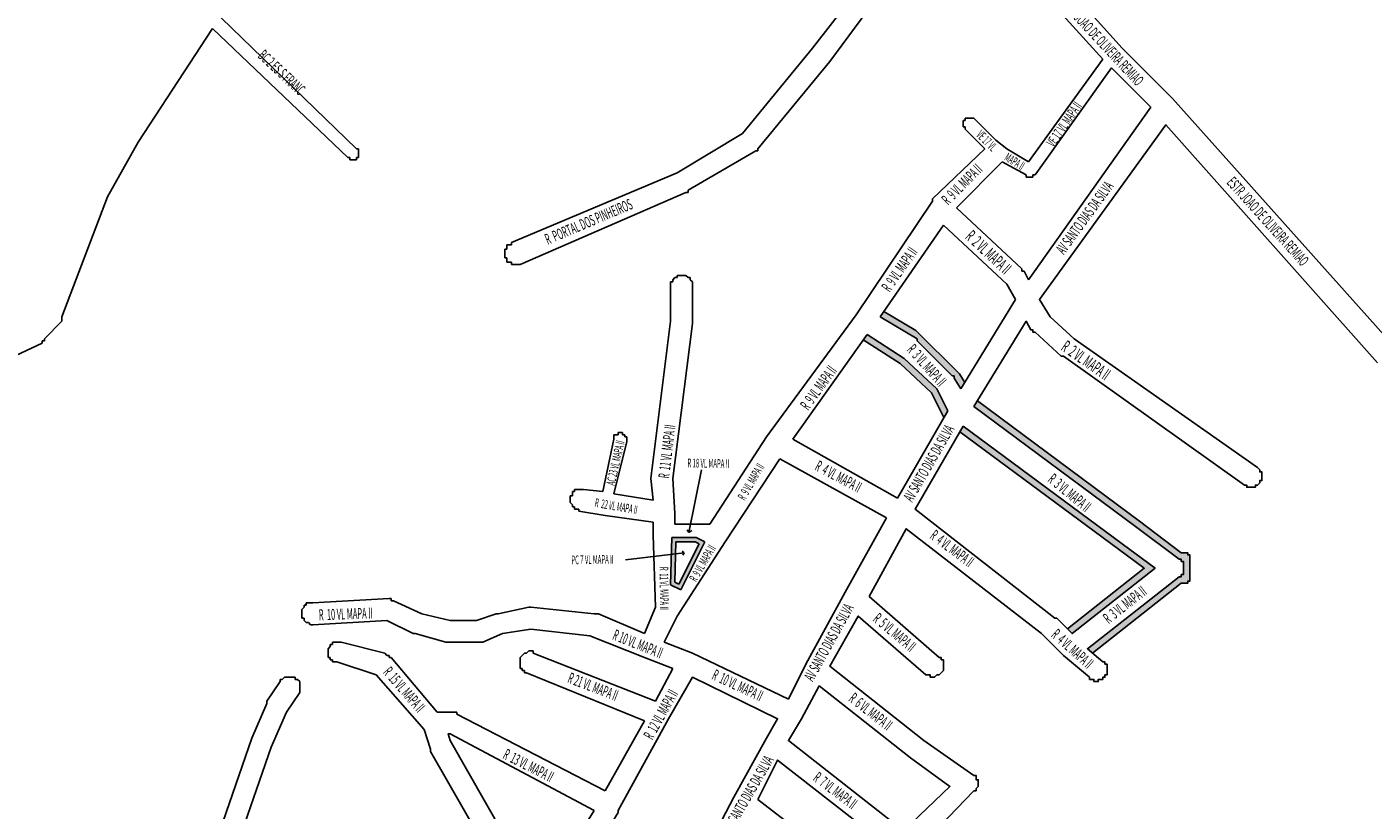
# Model space of a CAD drawing. Extents: x 15421 to 17296, y 10350 to 12182.
# Drawn here: x 16051 to 16668, y 11410 to 11769 of the extents above; entities that cross this region are included whole.
import ezdxf
from ezdxf.enums import TextEntityAlignment as Align

# ---------------------------------------------------------------- set-up
doc = ezdxf.new("R2010")
doc.units = 0
doc.header["$MEASUREMENT"] = 0
doc.layers.get('0').update_dxf_attribs({"linetype": 'CONTINUOUS'})
doc.layers.add('1_QUADRAS07_2007', color=7, linetype='CONTINUOUS')
doc.layers.add('WEB', color=255, linetype='CONTINUOUS', lineweight=15)
doc.styles.add('NOVO', font='romans.shx', dxfattribs={"width": 0.4})

msp = doc.modelspace()

# ---------------------------------------------------------------- hatches: boundary and pattern name
h = msp.add_hatch(color=256)
h.paths.add_polyline_path([(16486.95, 11597.29), (16485.37, 11594.72), (16559.37, 11539.72), (16579.37, 11524.72), (16580.37, 11524.72), (16580.37, 11523.72), (16581.37, 11523.72), (16581.37, 11522.72), (16581.37, 11521.72), (16581.37, 11520.72), (16581.37, 11519.72), (16581.37, 11518.72), (16581.37, 11517.72), (16580.37, 11517.72), (16580.37, 11516.72), (16579.37, 11516.72), (16537.37, 11483.72), (16539.69, 11481.73), (16580.41, 11513.72), (16583.37, 11513.72), (16583.37, 11514.72), (16584.37, 11514.72), (16584.37, 11518.72), (16584.37, 11519.72), (16584.37, 11520.72), (16584.37, 11521.72), (16584.37, 11522.72), (16584.37, 11526.72), (16583.37, 11526.72), (16583.37, 11527.72), (16580.37, 11527.72), (16561.17, 11542.13)])
h.paths.add_polyline_path([(16480.37, 11585.72), (16478.86, 11583.11), (16551.59, 11529.31), (16563.42, 11520.64), (16528.23, 11492.86), (16530.37, 11490.72), (16568.37, 11520.72), (16553.37, 11531.72)])
h.paths.add_polyline_path([(16468.37, 11602.72), (16453.37, 11616.72), (16436.37, 11627.72), (16434.63, 11625.27), (16451.52, 11614.35), (16465.93, 11600.9), (16471.58, 11589.6), (16473.37, 11592.72)])
h.paths.add_polyline_path([(16458.79, 11629.54), (16444.08, 11638.2), (16442.37, 11635.72), (16459.37, 11625.72), (16459.37, 11624.72), (16475.37, 11608.72), (16476.37, 11608.72), (16476.37, 11607.72), (16479.37, 11602.72), (16481.13, 11605.62), (16478.75, 11609.58)])
msp.add_hatch(color=256).paths.add_polyline_path([(16358.08, 11534.72), (16346.86, 11534.72), (16346.67, 11526.97), (16348.68, 11527.22), (16348.81, 11532.72), (16357.61, 11532.72), (16359.4, 11531.83), (16350.16, 11513.36), (16348.37, 11514.25), (16348.68, 11527.22), (16346.67, 11526.97), (16346.34, 11513.03), (16351.05, 11510.67), (16362.08, 11532.72)])

# ---------------------------------------------------------------- linework, layer by layer
for p, q in [((16495.37, 11716.72), (16500.37, 11712.72)), ((16360.44, 11565.69), (16354.76, 11537.01)), ((16354.76, 11537.01), (16353.89, 11538.27)), ((16354.76, 11537.01), (16356.03, 11537.85)), ((16357.61, 11532.72), (16359.4, 11531.83)), ((16358.08, 11534.72), (16362.08, 11532.72)), ((16325.76, 11524.39), (16352.61, 11527.71)), ((16352.61, 11527.71), (16351.62, 11528.47)), ((16352.61, 11527.71), (16351.92, 11526.67)), ((16346.34, 11513.03), (16351.05, 11510.67)), ((16348.37, 11514.25), (16350.16, 11513.36))]:
    msp.add_line(p, q)
at = {"layer": '1_QUADRAS07_2007', "color": 7, "linetype": 'Continuous'}
for p, q in [((16411.37, 11758.72), (16432.37, 11785.72)), ((16544.37, 11753.72), (16516.37, 11784.72)), ((16439.37, 11779.72), (16419.37, 11752.72)), ((16140.37, 11772.72), (16202.37, 11712.72)), ((16136.37, 11767.72), (16102.37, 11715.72)), ((16198.37, 11708.72), (16136.37, 11767.72)), ((16379.37, 11719.72), (16411.37, 11758.72)), ((16419.37, 11752.72), (16386.37, 11712.72)), ((16419.37, 11752.72), (16419.37, 11752.72)), ((16419.37, 11752.72), (16419.37, 11752.72)), ((16510.37, 11706.72), (16544.37, 11753.72)), ((16548.37, 11749.72), (16513.37, 11700.72)), ((16566.37, 11731.72), (16548.37, 11749.72)), ((16510.37, 11652.72), (16566.37, 11731.72)), ((16480.37, 11724.72), (16480.37, 11725.72)), ((16480.37, 11725.72), (16480.37, 11725.72)), ((16480.37, 11725.72), (16480.37, 11725.72)), ((16480.37, 11725.72), (16480.37, 11725.72)), ((16480.37, 11725.72), (16481.37, 11725.72)), ((16480.37, 11723.72), (16480.37, 11724.72)), ((16480.37, 11724.72), (16480.37, 11724.72)), ((16480.37, 11724.72), (16480.37, 11724.72)), ((16480.37, 11724.72), (16480.37, 11724.72)), ((16480.37, 11724.72), (16480.37, 11724.72)), ((16480.37, 11722.72), (16480.37, 11723.72)), ((16480.37, 11723.72), (16480.37, 11723.72)), ((16480.37, 11723.72), (16480.37, 11723.72)), ((16480.37, 11723.72), (16480.37, 11723.72)), ((16480.37, 11723.72), (16480.37, 11723.72)), ((16480.37, 11723.72), (16480.37, 11723.72)), ((16481.37, 11722.72), (16480.37, 11722.72)), ((16480.37, 11722.72), (16480.37, 11722.72)), ((16480.37, 11722.72), (16480.37, 11722.72)), ((16480.37, 11722.72), (16480.37, 11722.72)), ((16481.37, 11725.72), (16481.37, 11726.72)), ((16481.37, 11726.72), (16481.37, 11726.72)), ((16481.37, 11726.72), (16481.37, 11726.72)), ((16481.37, 11726.72), (16481.37, 11726.72)), ((16481.37, 11726.72), (16481.37, 11726.72)), ((16481.37, 11726.72), (16482.37, 11726.72)), ((16481.37, 11725.72), (16481.37, 11725.72)), ((16481.37, 11721.72), (16481.37, 11722.72)), ((16481.37, 11722.72), (16481.37, 11722.72)), ((16490.37, 11712.72), (16481.37, 11721.72)), ((16482.37, 11726.72), (16482.37, 11726.72)), ((16482.37, 11726.72), (16482.37, 11726.72)), ((16482.37, 11726.72), (16482.37, 11726.72)), ((16482.37, 11726.72), (16482.37, 11726.72)), ((16482.37, 11726.72), (16483.37, 11726.72)), ((16483.37, 11726.72), (16483.37, 11726.72)), ((16483.37, 11726.72), (16483.37, 11726.72)), ((16483.37, 11726.72), (16483.37, 11726.72)), ((16483.37, 11726.72), (16483.37, 11726.72)), ((16483.37, 11726.72), (16484.37, 11726.72)), ((16484.37, 11726.72), (16484.37, 11726.72)), ((16484.37, 11726.72), (16484.37, 11726.72)), ((16484.37, 11726.72), (16484.37, 11726.72)), ((16484.37, 11726.72), (16484.37, 11726.72)), ((16484.37, 11726.72), (16484.37, 11726.72)), ((16484.37, 11726.72), (16485.37, 11726.72)), ((16485.37, 11726.72), (16485.37, 11726.72)), ((16485.37, 11726.72), (16485.37, 11726.72)), ((16485.37, 11726.72), (16485.37, 11726.72)), ((16485.37, 11726.72), (16485.37, 11726.72)), ((16485.37, 11726.72), (16495.37, 11716.72)), ((16102.37, 11715.72), (16088.37, 11690.72)), ((16349.37, 11701.72), (16379.37, 11719.72)), ((16202.37, 11712.72), (16202.37, 11712.72)), ((16202.37, 11712.72), (16203.37, 11712.72)), ((16203.37, 11712.72), (16203.37, 11712.72)), ((16203.37, 11712.72), (16203.37, 11712.72)), ((16203.37, 11712.72), (16203.37, 11712.72)), ((16203.37, 11712.72), (16203.37, 11711.72)), ((16203.37, 11711.72), (16203.37, 11711.72)), ((16203.37, 11711.72), (16203.37, 11711.72)), ((16203.37, 11711.72), (16203.37, 11711.72)), ((16203.37, 11711.72), (16203.37, 11711.72)), ((16203.37, 11711.72), (16203.37, 11711.72)), ((16203.37, 11711.72), (16203.37, 11710.72)), ((16203.37, 11710.72), (16203.37, 11710.72)), ((16203.37, 11710.72), (16203.37, 11710.72)), ((16203.37, 11710.72), (16203.37, 11710.72)), ((16203.37, 11710.72), (16203.37, 11710.72)), ((16203.37, 11710.72), (16203.37, 11709.72)), ((16203.37, 11709.72), (16203.37, 11709.72)), ((16203.37, 11709.72), (16203.37, 11709.72)), ((16203.37, 11709.72), (16203.37, 11709.72)), ((16203.37, 11709.72), (16203.37, 11709.72)), ((16203.37, 11709.72), (16203.37, 11708.72)), ((16385.37, 11711.72), (16354.37, 11693.72)), ((16386.37, 11711.72), (16385.37, 11711.72)), ((16385.37, 11711.72), (16385.37, 11711.72)), ((16385.37, 11711.72), (16385.37, 11711.72)), ((16386.37, 11712.72), (16386.37, 11712.72)), ((16386.37, 11712.72), (16386.37, 11712.72)), ((16386.37, 11712.72), (16386.37, 11711.72)), ((16466.37, 11689.72), (16490.37, 11712.72)), ((16500.37, 11712.72), (16510.37, 11706.72)), ((16199.37, 11708.72), (16198.37, 11708.72)), ((16198.37, 11708.72), (16198.37, 11708.72)), ((16199.37, 11707.72), (16199.37, 11708.72)), ((16199.37, 11708.72), (16199.37, 11708.72)), ((16199.37, 11708.72), (16199.37, 11708.72)), ((16200.37, 11707.72), (16199.37, 11707.72)), ((16199.37, 11707.72), (16199.37, 11707.72)), ((16199.37, 11707.72), (16199.37, 11707.72)), ((16201.37, 11707.72), (16200.37, 11707.72)), ((16200.37, 11707.72), (16200.37, 11707.72)), ((16200.37, 11707.72), (16200.37, 11707.72)), ((16200.37, 11707.72), (16200.37, 11707.72)), ((16200.37, 11707.72), (16200.37, 11707.72)), ((16202.37, 11707.72), (16201.37, 11707.72)), ((16201.37, 11707.72), (16201.37, 11707.72)), ((16201.37, 11707.72), (16201.37, 11707.72)), ((16201.37, 11707.72), (16201.37, 11707.72)), ((16201.37, 11707.72), (16201.37, 11707.72)), ((16203.37, 11708.72), (16202.37, 11708.72)), ((16202.37, 11708.72), (16202.37, 11708.72)), ((16202.37, 11708.72), (16202.37, 11708.72)), ((16202.37, 11708.72), (16202.37, 11708.72)), ((16202.37, 11708.72), (16202.37, 11708.72)), ((16202.37, 11708.72), (16202.37, 11707.72)), ((16202.37, 11707.72), (16202.37, 11707.72)), ((16203.37, 11708.72), (16203.37, 11708.72)), ((16203.37, 11708.72), (16203.37, 11708.72)), ((16498.37, 11706.72), (16477.37, 11685.72)), ((16509.37, 11700.72), (16498.37, 11706.72)), ((16273.37, 11669.72), (16349.37, 11701.72)), ((16509.37, 11699.72), (16509.37, 11700.72)), ((16509.37, 11700.72), (16509.37, 11700.72)), ((16510.37, 11699.72), (16509.37, 11699.72)), ((16511.37, 11699.72), (16510.37, 11699.72)), ((16510.37, 11699.72), (16510.37, 11699.72)), ((16510.37, 11699.72), (16510.37, 11699.72)), ((16510.37, 11699.72), (16510.37, 11699.72)), ((16510.37, 11699.72), (16510.37, 11699.72)), ((16510.37, 11699.72), (16510.37, 11699.72)), ((16512.37, 11699.72), (16511.37, 11699.72)), ((16511.37, 11699.72), (16511.37, 11699.72)), ((16511.37, 11699.72), (16511.37, 11699.72)), ((16511.37, 11699.72), (16511.37, 11699.72)), ((16511.37, 11699.72), (16511.37, 11699.72)), ((16513.37, 11700.72), (16512.37, 11700.72)), ((16512.37, 11700.72), (16512.37, 11700.72)), ((16512.37, 11700.72), (16512.37, 11700.72)), ((16512.37, 11700.72), (16512.37, 11700.72)), ((16512.37, 11700.72), (16512.37, 11700.72)), ((16512.37, 11700.72), (16512.37, 11699.72)), ((16513.37, 11700.72), (16513.37, 11700.72)), ((16513.37, 11700.72), (16513.37, 11700.72)), ((16513.37, 11700.72), (16513.37, 11700.72)), ((16088.37, 11690.72), (16067.37, 11635.72)), ((16353.37, 11692.72), (16277.37, 11659.72)), ((16354.37, 11692.72), (16353.37, 11692.72)), ((16354.37, 11693.72), (16354.37, 11693.72)), ((16354.37, 11693.72), (16354.37, 11692.72)), ((16431.37, 11636.72), (16466.37, 11688.72)), ((16466.37, 11688.72), (16466.37, 11689.72)), ((16466.37, 11688.72), (16466.37, 11688.72)), ((16466.37, 11688.72), (16466.37, 11688.72)), ((16466.37, 11688.72), (16466.37, 11688.72)), ((16477.37, 11685.72), (16507.37, 11657.72)), ((16471.37, 11677.72), (16442.37, 11635.72)), ((16500.37, 11650.72), (16471.37, 11677.72)), ((16270.37, 11665.72), (16270.37, 11666.72)), ((16270.37, 11666.72), (16270.37, 11666.72)), ((16270.37, 11666.72), (16271.37, 11666.72)), ((16271.37, 11667.72), (16271.37, 11668.72)), ((16271.37, 11668.72), (16272.37, 11668.72)), ((16271.37, 11666.72), (16271.37, 11667.72)), ((16271.37, 11667.72), (16271.37, 11667.72)), ((16271.37, 11667.72), (16271.37, 11667.72)), ((16271.37, 11667.72), (16271.37, 11667.72)), ((16272.37, 11668.72), (16272.37, 11668.72)), ((16272.37, 11668.72), (16272.37, 11668.72)), ((16272.37, 11668.72), (16273.37, 11668.72)), ((16273.37, 11668.72), (16273.37, 11669.72)), ((16273.37, 11668.72), (16273.37, 11668.72)), ((16270.37, 11664.72), (16270.37, 11665.72)), ((16270.37, 11665.72), (16270.37, 11665.72)), ((16270.37, 11665.72), (16270.37, 11665.72)), ((16270.37, 11663.72), (16270.37, 11664.72)), ((16270.37, 11664.72), (16270.37, 11664.72)), ((16270.37, 11664.72), (16270.37, 11664.72)), ((16270.37, 11662.72), (16270.37, 11663.72)), ((16270.37, 11663.72), (16270.37, 11663.72)), ((16270.37, 11663.72), (16270.37, 11663.72)), ((16271.37, 11662.72), (16270.37, 11662.72)), ((16270.37, 11662.72), (16270.37, 11662.72)), ((16271.37, 11661.72), (16271.37, 11662.72)), ((16271.37, 11662.72), (16271.37, 11662.72)), ((16271.37, 11660.72), (16271.37, 11661.72)), ((16271.37, 11661.72), (16271.37, 11661.72)), ((16271.37, 11661.72), (16271.37, 11661.72)), ((16272.37, 11660.72), (16271.37, 11660.72)), ((16273.37, 11660.72), (16272.37, 11660.72)), ((16272.37, 11660.72), (16272.37, 11660.72)), ((16272.37, 11660.72), (16272.37, 11660.72)), ((16273.37, 11659.72), (16273.37, 11660.72)), ((16273.37, 11660.72), (16273.37, 11660.72)), ((16274.37, 11659.72), (16273.37, 11659.72)), ((16273.37, 11659.72), (16273.37, 11659.72)), ((16275.37, 11659.72), (16274.37, 11659.72)), ((16274.37, 11659.72), (16274.37, 11659.72)), ((16274.37, 11659.72), (16274.37, 11659.72)), ((16276.37, 11659.72), (16275.37, 11659.72)), ((16275.37, 11659.72), (16275.37, 11659.72)), ((16275.37, 11659.72), (16275.37, 11659.72)), ((16277.37, 11659.72), (16276.37, 11659.72)), ((16276.37, 11659.72), (16276.37, 11659.72)), ((16276.37, 11659.72), (16276.37, 11659.72)), ((16277.37, 11659.72), (16277.37, 11659.72)), ((16277.37, 11659.72), (16277.37, 11659.72)), ((16347.37, 11652.72), (16348.37, 11653.72)), ((16348.37, 11653.72), (16348.37, 11653.72)), ((16348.37, 11653.72), (16348.37, 11653.72)), ((16348.37, 11653.72), (16348.37, 11653.72)), ((16348.37, 11653.72), (16349.37, 11653.72)), ((16349.37, 11653.72), (16349.37, 11654.72)), ((16349.37, 11654.72), (16349.37, 11654.72)), ((16349.37, 11654.72), (16349.37, 11654.72)), ((16349.37, 11654.72), (16350.37, 11654.72)), ((16350.37, 11654.72), (16350.37, 11654.72)), ((16350.37, 11654.72), (16350.37, 11654.72)), ((16350.37, 11654.72), (16351.37, 11654.72)), ((16351.37, 11654.72), (16351.37, 11654.72)), ((16351.37, 11654.72), (16351.37, 11654.72)), ((16351.37, 11654.72), (16352.37, 11654.72)), ((16352.37, 11654.72), (16352.37, 11654.72)), ((16352.37, 11654.72), (16352.37, 11654.72)), ((16352.37, 11654.72), (16353.37, 11654.72)), ((16353.37, 11654.72), (16353.37, 11654.72)), ((16353.37, 11654.72), (16353.37, 11654.72)), ((16353.37, 11654.72), (16354.37, 11653.72)), ((16354.37, 11653.72), (16354.37, 11653.72)), ((16354.37, 11653.72), (16354.37, 11653.72)), ((16354.37, 11653.72), (16354.37, 11653.72)), ((16354.37, 11653.72), (16355.37, 11653.72)), ((16355.37, 11653.72), (16355.37, 11652.72)), ((16507.37, 11657.72), (16507.37, 11657.72)), ((16507.37, 11657.72), (16507.37, 11657.72)), ((16507.37, 11657.72), (16507.37, 11656.72)), ((16507.37, 11656.72), (16508.37, 11656.72)), ((16508.37, 11656.72), (16508.37, 11656.72)), ((16508.37, 11656.72), (16510.37, 11652.72)), ((16346.37, 11650.72), (16346.37, 11651.72)), ((16346.37, 11651.72), (16346.37, 11651.72)), ((16346.37, 11651.72), (16347.37, 11651.72)), ((16346.37, 11649.72), (16346.37, 11650.72)), ((16346.37, 11650.72), (16346.37, 11650.72)), ((16346.37, 11650.72), (16346.37, 11650.72)), ((16346.37, 11633.72), (16346.37, 11649.72)), ((16346.37, 11649.72), (16346.37, 11649.72)), ((16347.37, 11651.72), (16347.37, 11652.72)), ((16347.37, 11652.72), (16347.37, 11652.72)), ((16347.37, 11652.72), (16347.37, 11652.72)), ((16347.37, 11652.72), (16347.37, 11652.72)), ((16355.37, 11652.72), (16355.37, 11652.72)), ((16355.37, 11652.72), (16355.37, 11652.72)), ((16355.37, 11652.72), (16355.37, 11652.72)), ((16355.37, 11652.72), (16356.37, 11651.72)), ((16356.37, 11651.72), (16356.37, 11651.72)), ((16356.37, 11651.72), (16356.37, 11651.72)), ((16356.37, 11651.72), (16356.37, 11650.72)), ((16356.37, 11650.72), (16356.37, 11650.72)), ((16356.37, 11650.72), (16356.37, 11650.72)), ((16356.37, 11650.72), (16356.37, 11649.72)), ((16356.37, 11649.72), (16356.37, 11649.72)), ((16356.37, 11649.72), (16356.37, 11649.72)), ((16356.37, 11649.72), (16356.37, 11632.72)), ((16504.37, 11643.72), (16500.37, 11650.72)), ((16479.37, 11602.72), (16504.37, 11643.72)), ((16067.37, 11635.72), (16067.37, 11635.72)), ((16067.37, 11635.72), (16067.37, 11634.72)), ((16390.37, 11580.72), (16431.37, 11636.72)), ((16442.37, 11635.72), (16459.37, 11625.72)), ((16444.08, 11638.2), (16458.79, 11629.54)), ((16067.37, 11633.72), (16059.37, 11625.72)), ((16067.37, 11634.72), (16067.37, 11634.72)), ((16067.37, 11634.72), (16067.37, 11634.72)), ((16067.37, 11634.72), (16067.37, 11634.72)), ((16067.37, 11634.72), (16067.37, 11633.72)), ((16337.37, 11561.72), (16346.37, 11633.72)), ((16356.37, 11632.72), (16347.37, 11561.72)), ((16356.37, 11632.72), (16356.37, 11632.72)), ((16356.37, 11632.72), (16356.37, 11632.72)), ((16458.79, 11629.54), (16478.75, 11609.58)), ((16058.37, 11623.72), (16041.37, 11615.72)), ((16059.37, 11624.72), (16058.37, 11624.72)), ((16058.37, 11624.72), (16058.37, 11624.72)), ((16058.37, 11624.72), (16058.37, 11623.72)), ((16058.37, 11623.72), (16058.37, 11623.72)), ((16058.37, 11623.72), (16058.37, 11623.72)), ((16059.37, 11625.72), (16059.37, 11624.72)), ((16059.37, 11624.72), (16059.37, 11624.72)), ((16059.37, 11624.72), (16059.37, 11624.72)), ((16436.37, 11627.72), (16402.37, 11579.72)), ((16451.52, 11614.35), (16434.63, 11625.27)), ((16453.37, 11616.72), (16436.37, 11627.72)), ((16459.37, 11625.72), (16459.37, 11625.72)), ((16459.37, 11625.72), (16459.37, 11624.72)), ((16459.37, 11624.72), (16459.37, 11624.72)), ((16459.37, 11624.72), (16459.37, 11624.72)), ((16459.37, 11624.72), (16459.37, 11624.72)), ((16459.37, 11624.72), (16475.37, 11608.72)), ((16468.37, 11602.72), (16453.37, 11616.72)), ((16465.93, 11600.9), (16451.52, 11614.35)), ((16475.37, 11608.72), (16475.37, 11608.72)), ((16475.37, 11608.72), (16476.37, 11608.72)), ((16476.37, 11608.72), (16476.37, 11607.72)), ((16476.37, 11607.72), (16476.37, 11607.72)), ((16476.37, 11607.72), (16476.37, 11607.72)), ((16476.37, 11607.72), (16479.37, 11602.72)), ((16478.75, 11609.58), (16481.13, 11605.62)), ((16471.58, 11589.6), (16465.93, 11600.9)), ((16473.37, 11592.72), (16468.37, 11602.72)), ((16450.37, 11552.72), (16473.37, 11592.72)), ((16315.37, 11555.72), (16320.37, 11579.72)), ((16320.37, 11580.72), (16320.37, 11581.72)), ((16320.37, 11581.72), (16321.37, 11581.72)), ((16320.37, 11579.72), (16320.37, 11580.72)), ((16320.37, 11580.72), (16320.37, 11580.72)), ((16320.37, 11580.72), (16320.37, 11580.72)), ((16320.37, 11580.72), (16320.37, 11580.72)), ((16320.37, 11580.72), (16320.37, 11580.72)), ((16320.37, 11580.72), (16320.37, 11580.72)), ((16321.37, 11581.72), (16321.37, 11581.72)), ((16321.37, 11581.72), (16321.37, 11581.72)), ((16321.37, 11581.72), (16321.37, 11581.72)), ((16321.37, 11581.72), (16321.37, 11581.72)), ((16321.37, 11581.72), (16321.37, 11581.72)), ((16321.37, 11581.72), (16322.37, 11581.72)), ((16322.37, 11581.72), (16322.37, 11582.72)), ((16322.37, 11582.72), (16322.37, 11582.72)), ((16322.37, 11582.72), (16322.37, 11582.72)), ((16322.37, 11582.72), (16322.37, 11582.72)), ((16322.37, 11582.72), (16322.37, 11582.72)), ((16322.37, 11582.72), (16323.37, 11582.72)), ((16323.37, 11582.72), (16323.37, 11582.72)), ((16323.37, 11582.72), (16323.37, 11582.72)), ((16323.37, 11582.72), (16323.37, 11582.72)), ((16323.37, 11582.72), (16323.37, 11582.72)), ((16323.37, 11582.72), (16324.37, 11582.72)), ((16324.37, 11582.72), (16324.37, 11582.72)), ((16324.37, 11582.72), (16324.37, 11582.72)), ((16324.37, 11582.72), (16324.37, 11581.72)), ((16324.37, 11581.72), (16324.37, 11581.72)), ((16324.37, 11581.72), (16325.37, 11581.72)), ((16325.37, 11581.72), (16325.37, 11581.72)), ((16325.37, 11581.72), (16325.37, 11581.72)), ((16325.37, 11581.72), (16325.37, 11581.72)), ((16325.37, 11581.72), (16325.37, 11581.72)), ((16325.37, 11581.72), (16325.37, 11581.72)), ((16325.37, 11581.72), (16325.37, 11580.72)), ((16325.37, 11580.72), (16325.37, 11580.72)), ((16325.37, 11580.72), (16326.37, 11580.72)), ((16326.37, 11580.72), (16326.37, 11580.72)), ((16326.37, 11580.72), (16326.37, 11580.72)), ((16326.37, 11580.72), (16326.37, 11580.72)), ((16326.37, 11580.72), (16326.37, 11579.72)), ((16326.37, 11579.72), (16326.37, 11579.72)), ((16326.37, 11579.72), (16326.37, 11579.72)), ((16326.37, 11579.72), (16326.37, 11579.72)), ((16326.37, 11579.72), (16326.37, 11579.72)), ((16326.37, 11579.72), (16326.37, 11578.72)), ((16364.37, 11540.72), (16390.37, 11580.72)), ((16390.37, 11580.72), (16390.37, 11580.72)), ((16390.37, 11580.72), (16390.37, 11580.72)), ((16402.37, 11579.72), (16450.37, 11552.72)), ((16326.37, 11578.72), (16320.37, 11554.72)), ((16326.37, 11578.72), (16326.37, 11578.72)), ((16326.37, 11578.72), (16326.37, 11578.72)), ((16396.37, 11570.72), (16371.37, 11532.72)), ((16445.37, 11543.72), (16396.37, 11570.72)), ((16338.37, 11551.72), (16337.37, 11561.72)), ((16337.37, 11561.72), (16337.37, 11561.72)), ((16337.37, 11561.72), (16337.37, 11561.72)), ((16337.37, 11561.72), (16337.37, 11561.72)), ((16347.37, 11561.72), (16348.37, 11545.72)), ((16301.37, 11554.72), (16301.37, 11555.72)), ((16301.37, 11555.72), (16302.37, 11555.72)), ((16302.37, 11555.72), (16302.37, 11556.72)), ((16302.37, 11556.72), (16303.37, 11556.72)), ((16302.37, 11555.72), (16302.37, 11555.72)), ((16302.37, 11555.72), (16302.37, 11555.72)), ((16303.37, 11556.72), (16303.37, 11556.72)), ((16303.37, 11556.72), (16303.37, 11556.72)), ((16303.37, 11556.72), (16304.37, 11556.72)), ((16304.37, 11556.72), (16304.37, 11556.72)), ((16304.37, 11556.72), (16304.37, 11556.72)), ((16304.37, 11556.72), (16304.37, 11556.72)), ((16304.37, 11556.72), (16305.37, 11556.72)), ((16305.37, 11556.72), (16305.37, 11556.72)), ((16305.37, 11556.72), (16305.37, 11556.72)), ((16305.37, 11556.72), (16306.37, 11556.72)), ((16306.37, 11556.72), (16306.37, 11556.72)), ((16306.37, 11556.72), (16315.37, 11555.72)), ((16300.37, 11552.72), (16300.37, 11553.72)), ((16300.37, 11553.72), (16300.37, 11553.72)), ((16300.37, 11553.72), (16301.37, 11553.72)), ((16300.37, 11551.72), (16300.37, 11552.72)), ((16300.37, 11552.72), (16300.37, 11552.72)), ((16300.37, 11552.72), (16300.37, 11552.72)), ((16300.37, 11550.72), (16300.37, 11551.72)), ((16300.37, 11551.72), (16300.37, 11551.72)), ((16300.37, 11551.72), (16300.37, 11551.72)), ((16301.37, 11549.72), (16300.37, 11550.72)), ((16300.37, 11550.72), (16300.37, 11550.72)), ((16300.37, 11550.72), (16300.37, 11550.72)), ((16301.37, 11553.72), (16301.37, 11554.72)), ((16301.37, 11554.72), (16301.37, 11554.72)), ((16301.37, 11554.72), (16301.37, 11554.72)), ((16301.37, 11554.72), (16301.37, 11554.72)), ((16301.37, 11548.72), (16301.37, 11549.72)), ((16301.37, 11549.72), (16301.37, 11549.72)), ((16301.37, 11549.72), (16301.37, 11549.72)), ((16301.37, 11549.72), (16301.37, 11549.72)), ((16302.37, 11548.72), (16301.37, 11548.72)), ((16301.37, 11548.72), (16301.37, 11548.72)), ((16302.37, 11547.72), (16302.37, 11548.72)), ((16302.37, 11548.72), (16302.37, 11548.72)), ((16320.37, 11554.72), (16338.37, 11551.72)), ((16303.37, 11547.72), (16302.37, 11547.72)), ((16302.37, 11547.72), (16302.37, 11547.72)), ((16304.37, 11547.72), (16303.37, 11547.72)), ((16303.37, 11547.72), (16303.37, 11547.72)), ((16303.37, 11547.72), (16303.37, 11547.72)), ((16304.37, 11546.72), (16304.37, 11547.72)), ((16304.37, 11547.72), (16304.37, 11547.72)), ((16316.37, 11544.72), (16304.37, 11546.72)), ((16304.37, 11546.72), (16304.37, 11546.72)), ((16338.37, 11541.72), (16316.37, 11544.72)), ((16316.37, 11544.72), (16316.37, 11544.72)), ((16316.37, 11544.72), (16316.37, 11544.72)), ((16348.37, 11545.72), (16348.37, 11545.72)), ((16348.37, 11545.72), (16348.37, 11540.72)), ((16426.37, 11509.72), (16445.37, 11543.72)), ((16338.37, 11535.72), (16338.37, 11541.72)), ((16348.37, 11540.72), (16364.37, 11540.72)), ((16339.37, 11502.72), (16338.37, 11535.72)), ((16338.37, 11535.72), (16338.37, 11535.72)), ((16346.86, 11534.72), (16346.34, 11513.03)), ((16358.08, 11534.72), (16346.86, 11534.72)), ((16348.81, 11532.72), (16348.37, 11514.25)), ((16357.61, 11532.72), (16348.81, 11532.72)), ((16371.37, 11532.72), (16349.37, 11498.72)), ((16350.16, 11513.36), (16359.4, 11531.83)), ((16351.05, 11510.67), (16362.08, 11532.72)), ((16371.37, 11532.72), (16371.37, 11532.72)), ((16182.37, 11504.72), (16217.37, 11506.72)), ((16217.37, 11506.72), (16217.37, 11506.72)), ((16217.37, 11506.72), (16217.37, 11506.72)), ((16217.37, 11506.72), (16217.37, 11506.72)), ((16217.37, 11506.72), (16218.37, 11506.72)), ((16218.37, 11506.72), (16218.37, 11505.72)), ((16218.37, 11505.72), (16218.37, 11505.72)), ((16218.37, 11505.72), (16219.37, 11505.72)), ((16219.37, 11505.72), (16219.37, 11505.72)), ((16219.37, 11505.72), (16232.37, 11499.72)), ((16408.37, 11476.72), (16426.37, 11509.72)), ((16426.37, 11509.72), (16426.37, 11509.72)), ((16426.37, 11509.72), (16426.37, 11509.72)), ((16177.37, 11501.72), (16178.37, 11502.72)), ((16177.37, 11500.72), (16177.37, 11501.72)), ((16177.37, 11501.72), (16177.37, 11501.72)), ((16177.37, 11501.72), (16177.37, 11501.72)), ((16177.37, 11501.72), (16177.37, 11501.72)), ((16177.37, 11499.72), (16177.37, 11500.72)), ((16177.37, 11500.72), (16177.37, 11500.72)), ((16177.37, 11500.72), (16177.37, 11500.72)), ((16177.37, 11498.72), (16177.37, 11499.72)), ((16177.37, 11499.72), (16177.37, 11499.72)), ((16177.37, 11499.72), (16177.37, 11499.72)), ((16178.37, 11502.72), (16178.37, 11503.72)), ((16178.37, 11503.72), (16178.37, 11503.72)), ((16178.37, 11503.72), (16179.37, 11503.72)), ((16178.37, 11502.72), (16178.37, 11502.72)), ((16178.37, 11502.72), (16178.37, 11502.72)), ((16179.37, 11503.72), (16179.37, 11504.72)), ((16179.37, 11504.72), (16180.37, 11504.72)), ((16179.37, 11503.72), (16179.37, 11503.72)), ((16179.37, 11503.72), (16179.37, 11503.72)), ((16180.37, 11504.72), (16180.37, 11504.72)), ((16180.37, 11504.72), (16180.37, 11504.72)), ((16180.37, 11504.72), (16181.37, 11504.72)), ((16181.37, 11504.72), (16181.37, 11504.72)), ((16181.37, 11504.72), (16181.37, 11504.72)), ((16181.37, 11504.72), (16182.37, 11504.72)), ((16182.37, 11504.72), (16182.37, 11504.72)), ((16232.37, 11499.72), (16245.37, 11496.72)), ((16257.37, 11496.72), (16266.37, 11499.72)), ((16266.37, 11499.72), (16266.37, 11499.72)), ((16266.37, 11499.72), (16266.37, 11499.72)), ((16266.37, 11499.72), (16266.37, 11499.72)), ((16266.37, 11499.72), (16267.37, 11499.72)), ((16267.37, 11499.72), (16281.37, 11502.72)), ((16281.37, 11502.72), (16281.37, 11502.72)), ((16281.37, 11502.72), (16282.37, 11502.72)), ((16282.37, 11502.72), (16282.37, 11502.72)), ((16282.37, 11502.72), (16282.37, 11502.72)), ((16282.37, 11502.72), (16282.37, 11502.72)), ((16282.37, 11502.72), (16311.37, 11499.72)), ((16311.37, 11499.72), (16311.37, 11499.72)), ((16311.37, 11499.72), (16312.37, 11499.72)), ((16312.37, 11499.72), (16312.37, 11499.72)), ((16312.37, 11499.72), (16312.37, 11499.72)), ((16312.37, 11499.72), (16313.37, 11499.72)), ((16313.37, 11499.72), (16313.37, 11499.72)), ((16313.37, 11499.72), (16334.37, 11490.72)), ((16334.37, 11490.72), (16339.37, 11502.72)), ((16177.37, 11497.72), (16177.37, 11498.72)), ((16177.37, 11498.72), (16177.37, 11498.72)), ((16177.37, 11498.72), (16177.37, 11498.72)), ((16178.37, 11497.72), (16177.37, 11497.72)), ((16177.37, 11497.72), (16177.37, 11497.72)), ((16178.37, 11496.72), (16178.37, 11497.72)), ((16179.37, 11495.72), (16178.37, 11496.72)), ((16178.37, 11496.72), (16178.37, 11496.72)), ((16178.37, 11496.72), (16178.37, 11496.72)), ((16178.37, 11496.72), (16178.37, 11496.72)), ((16180.37, 11495.72), (16179.37, 11495.72)), ((16179.37, 11495.72), (16179.37, 11495.72)), ((16179.37, 11495.72), (16179.37, 11495.72)), ((16179.37, 11495.72), (16179.37, 11495.72)), ((16181.37, 11494.72), (16180.37, 11495.72)), ((16180.37, 11495.72), (16180.37, 11495.72)), ((16180.37, 11495.72), (16180.37, 11495.72)), ((16182.37, 11494.72), (16181.37, 11494.72)), ((16181.37, 11494.72), (16181.37, 11494.72)), ((16181.37, 11494.72), (16181.37, 11494.72)), ((16216.37, 11496.72), (16182.37, 11494.72)), ((16182.37, 11494.72), (16182.37, 11494.72)), ((16182.37, 11494.72), (16182.37, 11494.72)), ((16228.37, 11490.72), (16216.37, 11496.72)), ((16245.37, 11496.72), (16257.37, 11496.72)), ((16349.37, 11498.72), (16343.37, 11486.72)), ((16229.37, 11490.72), (16228.37, 11490.72)), ((16228.37, 11490.72), (16228.37, 11490.72)), ((16228.37, 11490.72), (16228.37, 11490.72)), ((16243.37, 11486.72), (16229.37, 11490.72)), ((16229.37, 11490.72), (16229.37, 11490.72)), ((16269.37, 11490.72), (16260.37, 11486.72)), ((16282.37, 11492.72), (16269.37, 11490.72)), ((16309.37, 11489.72), (16282.37, 11492.72)), ((16334.37, 11479.72), (16309.37, 11489.72)), ((16189.37, 11483.72), (16190.37, 11484.72)), ((16189.37, 11482.72), (16189.37, 11483.72)), ((16189.37, 11483.72), (16189.37, 11483.72)), ((16189.37, 11483.72), (16189.37, 11483.72)), ((16189.37, 11481.72), (16189.37, 11482.72)), ((16189.37, 11482.72), (16189.37, 11482.72)), ((16189.37, 11482.72), (16189.37, 11482.72)), ((16189.37, 11480.72), (16189.37, 11481.72)), ((16189.37, 11481.72), (16189.37, 11481.72)), ((16189.37, 11481.72), (16189.37, 11481.72)), ((16190.37, 11484.72), (16190.37, 11485.72)), ((16190.37, 11485.72), (16191.37, 11485.72)), ((16190.37, 11484.72), (16190.37, 11484.72)), ((16190.37, 11484.72), (16190.37, 11484.72)), ((16190.37, 11484.72), (16190.37, 11484.72)), ((16191.37, 11485.72), (16191.37, 11486.72)), ((16191.37, 11486.72), (16192.37, 11486.72)), ((16191.37, 11485.72), (16191.37, 11485.72)), ((16191.37, 11485.72), (16191.37, 11485.72)), ((16192.37, 11486.72), (16192.37, 11486.72)), ((16192.37, 11486.72), (16192.37, 11486.72)), ((16192.37, 11486.72), (16192.37, 11486.72)), ((16192.37, 11486.72), (16193.37, 11486.72)), ((16193.37, 11486.72), (16193.37, 11486.72)), ((16193.37, 11486.72), (16193.37, 11486.72)), ((16193.37, 11486.72), (16194.37, 11486.72)), ((16194.37, 11486.72), (16194.37, 11486.72)), ((16194.37, 11486.72), (16194.37, 11486.72)), ((16194.37, 11486.72), (16195.37, 11486.72)), ((16195.37, 11486.72), (16195.37, 11486.72)), ((16195.37, 11486.72), (16195.37, 11486.72)), ((16195.37, 11486.72), (16195.37, 11486.72)), ((16195.37, 11486.72), (16215.37, 11481.72)), ((16215.37, 11481.72), (16215.37, 11481.72)), ((16215.37, 11481.72), (16216.37, 11480.72)), ((16244.37, 11486.72), (16243.37, 11486.72)), ((16243.37, 11486.72), (16243.37, 11486.72)), ((16258.37, 11486.72), (16244.37, 11486.72)), ((16244.37, 11486.72), (16244.37, 11486.72)), ((16244.37, 11486.72), (16244.37, 11486.72)), ((16259.37, 11486.72), (16258.37, 11486.72)), ((16258.37, 11486.72), (16258.37, 11486.72)), ((16258.37, 11486.72), (16258.37, 11486.72)), ((16260.37, 11486.72), (16259.37, 11486.72)), ((16259.37, 11486.72), (16259.37, 11486.72)), ((16259.37, 11486.72), (16259.37, 11486.72)), ((16259.37, 11486.72), (16259.37, 11486.72)), ((16278.37, 11480.72), (16279.37, 11481.72)), ((16279.37, 11481.72), (16279.37, 11481.72)), ((16279.37, 11481.72), (16279.37, 11481.72)), ((16279.37, 11481.72), (16279.37, 11481.72)), ((16279.37, 11481.72), (16280.37, 11481.72)), ((16280.37, 11481.72), (16281.37, 11482.72)), ((16280.37, 11481.72), (16280.37, 11481.72)), ((16280.37, 11481.72), (16280.37, 11481.72)), ((16281.37, 11482.72), (16281.37, 11482.72)), ((16281.37, 11482.72), (16281.37, 11482.72)), ((16281.37, 11482.72), (16282.37, 11482.72)), ((16282.37, 11482.72), (16282.37, 11482.72)), ((16282.37, 11482.72), (16282.37, 11482.72)), ((16282.37, 11482.72), (16283.37, 11482.72)), ((16283.37, 11482.72), (16283.37, 11481.72)), ((16283.37, 11481.72), (16283.37, 11481.72)), ((16283.37, 11481.72), (16283.37, 11481.72)), ((16283.37, 11481.72), (16339.37, 11459.72)), ((16343.37, 11486.72), (16356.37, 11481.72)), ((16356.37, 11481.72), (16356.37, 11481.72)), ((16356.37, 11481.72), (16356.37, 11481.72)), ((16356.37, 11481.72), (16356.37, 11481.72)), ((16356.37, 11481.72), (16400.37, 11460.72)), ((16189.37, 11479.72), (16189.37, 11480.72)), ((16189.37, 11480.72), (16189.37, 11480.72)), ((16189.37, 11480.72), (16189.37, 11480.72)), ((16190.37, 11479.72), (16189.37, 11479.72)), ((16190.37, 11478.72), (16190.37, 11479.72)), ((16190.37, 11479.72), (16190.37, 11479.72)), ((16190.37, 11479.72), (16190.37, 11479.72)), ((16191.37, 11478.72), (16190.37, 11478.72)), ((16190.37, 11478.72), (16190.37, 11478.72)), ((16191.37, 11477.72), (16191.37, 11478.72)), ((16191.37, 11478.72), (16191.37, 11478.72)), ((16192.37, 11477.72), (16191.37, 11477.72)), ((16191.37, 11477.72), (16191.37, 11477.72)), ((16193.37, 11477.72), (16192.37, 11477.72)), ((16192.37, 11477.72), (16192.37, 11477.72)), ((16192.37, 11477.72), (16192.37, 11477.72)), ((16192.37, 11477.72), (16192.37, 11477.72)), ((16211.37, 11471.72), (16193.37, 11477.72)), ((16216.37, 11480.72), (16216.37, 11480.72)), ((16216.37, 11480.72), (16216.37, 11480.72)), ((16216.37, 11480.72), (16217.37, 11480.72)), ((16217.37, 11480.72), (16217.37, 11480.72)), ((16217.37, 11480.72), (16217.37, 11480.72)), ((16217.37, 11480.72), (16217.37, 11479.72)), ((16217.37, 11479.72), (16217.37, 11479.72)), ((16217.37, 11479.72), (16218.37, 11479.72)), ((16218.37, 11479.72), (16239.37, 11454.72)), ((16277.37, 11479.72), (16278.37, 11480.72)), ((16277.37, 11478.72), (16277.37, 11479.72)), ((16277.37, 11479.72), (16277.37, 11479.72)), ((16277.37, 11479.72), (16277.37, 11479.72)), ((16277.37, 11479.72), (16277.37, 11479.72)), ((16277.37, 11477.72), (16277.37, 11478.72)), ((16277.37, 11478.72), (16277.37, 11478.72)), ((16277.37, 11478.72), (16277.37, 11478.72)), ((16277.37, 11476.72), (16277.37, 11477.72)), ((16277.37, 11477.72), (16277.37, 11477.72)), ((16277.37, 11477.72), (16277.37, 11477.72)), ((16277.37, 11475.72), (16277.37, 11476.72)), ((16277.37, 11476.72), (16277.37, 11476.72)), ((16277.37, 11476.72), (16277.37, 11476.72)), ((16277.37, 11474.72), (16277.37, 11475.72)), ((16277.37, 11475.72), (16277.37, 11475.72)), ((16277.37, 11475.72), (16277.37, 11475.72)), ((16278.37, 11474.72), (16277.37, 11474.72)), ((16277.37, 11474.72), (16277.37, 11474.72)), ((16277.37, 11474.72), (16277.37, 11474.72)), ((16278.37, 11480.72), (16278.37, 11480.72)), ((16278.37, 11480.72), (16278.37, 11480.72)), ((16278.37, 11480.72), (16278.37, 11480.72)), ((16278.37, 11473.72), (16278.37, 11474.72)), ((16347.37, 11474.72), (16334.37, 11479.72)), ((16334.37, 11479.72), (16334.37, 11479.72)), ((16334.37, 11479.72), (16334.37, 11479.72)), ((16339.37, 11459.72), (16347.37, 11474.72)), ((16400.37, 11460.72), (16408.37, 11476.72)), ((16408.37, 11476.72), (16408.37, 11476.72)), ((16161.37, 11459.72), (16167.37, 11468.72)), ((16167.37, 11468.72), (16167.37, 11469.72)), ((16167.37, 11469.72), (16168.37, 11469.72)), ((16168.37, 11469.72), (16169.37, 11470.72)), ((16168.37, 11469.72), (16168.37, 11469.72)), ((16168.37, 11469.72), (16168.37, 11469.72)), ((16168.37, 11469.72), (16168.37, 11469.72)), ((16169.37, 11470.72), (16169.37, 11470.72)), ((16169.37, 11470.72), (16169.37, 11470.72)), ((16169.37, 11470.72), (16170.37, 11470.72)), ((16170.37, 11470.72), (16170.37, 11470.72)), ((16170.37, 11470.72), (16170.37, 11470.72)), ((16170.37, 11470.72), (16170.37, 11470.72)), ((16170.37, 11470.72), (16171.37, 11470.72)), ((16171.37, 11470.72), (16171.37, 11470.72)), ((16171.37, 11470.72), (16171.37, 11470.72)), ((16171.37, 11470.72), (16172.37, 11470.72)), ((16172.37, 11470.72), (16172.37, 11470.72)), ((16172.37, 11470.72), (16172.37, 11470.72)), ((16172.37, 11470.72), (16173.37, 11470.72)), ((16173.37, 11470.72), (16173.37, 11470.72)), ((16173.37, 11470.72), (16173.37, 11470.72)), ((16173.37, 11470.72), (16174.37, 11470.72)), ((16174.37, 11470.72), (16174.37, 11470.72)), ((16174.37, 11470.72), (16174.37, 11470.72)), ((16174.37, 11470.72), (16174.37, 11469.72)), ((16174.37, 11469.72), (16175.37, 11469.72)), ((16175.37, 11469.72), (16175.37, 11469.72)), ((16175.37, 11469.72), (16175.37, 11469.72)), ((16175.37, 11469.72), (16175.37, 11469.72)), ((16175.37, 11469.72), (16176.37, 11468.72)), ((16176.37, 11468.72), (16176.37, 11468.72)), ((16176.37, 11468.72), (16176.37, 11468.72)), ((16176.37, 11468.72), (16176.37, 11467.72)), ((16233.37, 11446.72), (16211.37, 11471.72)), ((16279.37, 11473.72), (16278.37, 11473.72)), ((16278.37, 11473.72), (16278.37, 11473.72)), ((16278.37, 11473.72), (16278.37, 11473.72)), ((16279.37, 11472.72), (16279.37, 11473.72)), ((16280.37, 11472.72), (16279.37, 11472.72)), ((16279.37, 11472.72), (16279.37, 11472.72)), ((16279.37, 11472.72), (16279.37, 11472.72)), ((16334.37, 11450.72), (16280.37, 11472.72)), ((16280.37, 11472.72), (16280.37, 11472.72)), ((16176.37, 11463.72), (16170.37, 11454.72)), ((16176.37, 11467.72), (16176.37, 11467.72)), ((16176.37, 11467.72), (16176.37, 11467.72)), ((16176.37, 11467.72), (16176.37, 11466.72)), ((16176.37, 11466.72), (16176.37, 11466.72)), ((16176.37, 11466.72), (16176.37, 11466.72)), ((16176.37, 11466.72), (16176.37, 11465.72)), ((16176.37, 11465.72), (16176.37, 11465.72)), ((16176.37, 11465.72), (16176.37, 11465.72)), ((16176.37, 11465.72), (16176.37, 11465.72)), ((16176.37, 11465.72), (16176.37, 11464.72)), ((16176.37, 11464.72), (16176.37, 11464.72)), ((16176.37, 11464.72), (16176.37, 11464.72)), ((16176.37, 11464.72), (16176.37, 11463.72)), ((16176.37, 11463.72), (16176.37, 11463.72)), ((16176.37, 11463.72), (16176.37, 11463.72)), ((16176.37, 11463.72), (16176.37, 11463.72)), ((16154.37, 11442.72), (16161.37, 11458.72)), ((16161.37, 11458.72), (16161.37, 11459.72)), ((16161.37, 11459.72), (16161.37, 11459.72)), ((16161.37, 11459.72), (16161.37, 11459.72)), ((16161.37, 11459.72), (16161.37, 11459.72)), ((16161.37, 11459.72), (16161.37, 11459.72)), ((16170.37, 11454.72), (16163.37, 11438.72)), ((16239.37, 11454.72), (16245.37, 11454.72)), ((16245.37, 11454.72), (16246.37, 11454.72)), ((16246.37, 11454.72), (16246.37, 11454.72)), ((16246.37, 11454.72), (16246.37, 11454.72)), ((16246.37, 11454.72), (16247.37, 11454.72)), ((16247.37, 11454.72), (16247.37, 11454.72)), ((16247.37, 11454.72), (16247.37, 11454.72)), ((16247.37, 11454.72), (16248.37, 11454.72)), ((16248.37, 11454.72), (16248.37, 11453.72)), ((16248.37, 11453.72), (16248.37, 11453.72)), ((16248.37, 11453.72), (16316.37, 11418.72)), ((16316.37, 11418.72), (16334.37, 11450.72)), ((16236.37, 11437.72), (16233.37, 11446.72)), ((16105.37, 11300.72), (16154.37, 11442.72)), ((16163.37, 11438.72), (16114.37, 11297.72)), ((16154.37, 11442.72), (16154.37, 11442.72)), ((16236.37, 11436.72), (16236.37, 11437.72)), ((16236.37, 11437.72), (16236.37, 11437.72)), ((16280.37, 11359.72), (16236.37, 11436.72)), ((16236.37, 11436.72), (16236.37, 11436.72))]:
    msp.add_line(p, q, dxfattribs=at)
for points in [[(16780.37, 12115.72), (16661.37, 11960.72), (16661.37, 11960.72), (16661.37, 11960.72), (16526.37, 11788.72), (16553.37, 11758.72), (16576.37, 11735.72), (16576.37, 11735.72), (16576.37, 11735.72), (16678.37, 11621.72)], [(16670.37, 11614.72), (16573.37, 11723.72), (16515.37, 11643.72), (16520.37, 11635.72), (16531.37, 11625.72), (16615.37, 11566.72), (16615.37, 11566.72), (16615.37, 11566.72), (16615.37, 11566.72), (16616.37, 11565.72), (16616.37, 11565.72), (16616.37, 11565.72), (16616.37, 11565.72), (16616.37, 11564.72), (16616.37, 11564.72), (16617.37, 11564.72), (16617.37, 11563.72), (16617.37, 11563.72), (16617.37, 11563.72), (16617.37, 11562.72), (16617.37, 11562.72), (16617.37, 11562.72), (16617.37, 11561.72), (16617.37, 11561.72), (16617.37, 11561.72), (16617.37, 11560.72), (16616.37, 11560.72), (16616.37, 11560.72), (16616.37, 11560.72), (16616.37, 11559.72), (16616.37, 11559.72), (16616.37, 11559.72), (16615.37, 11558.72), (16615.37, 11558.72), (16615.37, 11558.72), (16615.37, 11558.72), (16614.37, 11558.72), (16614.37, 11558.72), (16614.37, 11557.72), (16613.37, 11557.72), (16613.37, 11557.72), (16613.37, 11557.72), (16613.37, 11557.72), (16612.37, 11557.72), (16612.37, 11557.72), (16612.37, 11557.72), (16611.37, 11557.72), (16611.37, 11557.72), (16611.37, 11557.72), (16610.37, 11557.72), (16610.37, 11557.72), (16610.37, 11558.72), (16609.37, 11558.72), (16609.37, 11558.72), (16609.37, 11558.72), (16526.37, 11617.72), (16525.37, 11617.72), (16525.37, 11617.72), (16513.37, 11628.72), (16512.37, 11628.72), (16512.37, 11628.72), (16512.37, 11628.72), (16512.37, 11628.72), (16512.37, 11629.72), (16511.37, 11629.72), (16511.37, 11629.72), (16509.37, 11633.72), (16485.37, 11594.72), (16559.37, 11539.72), (16579.37, 11524.72), (16579.37, 11524.72), (16580.37, 11524.72), (16580.37, 11524.72), (16580.37, 11524.72), (16580.37, 11523.72), (16581.37, 11523.72), (16581.37, 11523.72), (16581.37, 11522.72), (16581.37, 11522.72), (16581.37, 11522.72), (16581.37, 11522.72), (16581.37, 11521.72), (16581.37, 11521.72), (16581.37, 11521.72), (16581.37, 11520.72), (16581.37, 11520.72), (16581.37, 11520.72), (16581.37, 11519.72), (16581.37, 11519.72), (16581.37, 11519.72), (16581.37, 11518.72), (16581.37, 11518.72), (16581.37, 11518.72), (16581.37, 11517.72), (16580.37, 11517.72), (16580.37, 11517.72), (16580.37, 11517.72), (16580.37, 11516.72), (16579.37, 11516.72), (16537.37, 11483.72), (16544.37, 11477.72), (16545.37, 11477.72), (16545.37, 11477.72), (16545.37, 11476.72), (16545.37, 11476.72), (16545.37, 11476.72), (16546.37, 11476.72), (16546.37, 11475.72), (16546.37, 11475.72), (16546.37, 11475.72), (16546.37, 11474.72), (16546.37, 11474.72), (16546.37, 11474.72), (16546.37, 11473.72), (16546.37, 11473.72), (16546.37, 11473.72), (16546.37, 11472.72), (16546.37, 11472.72), (16546.37, 11472.72), (16546.37, 11471.72), (16546.37, 11471.72), (16545.37, 11471.72), (16545.37, 11471.72), (16545.37, 11470.72), (16545.37, 11470.72), (16545.37, 11470.72), (16544.37, 11470.72), (16544.37, 11469.72), (16544.37, 11469.72), (16544.37, 11469.72), (16543.37, 11469.72), (16543.37, 11469.72), (16543.37, 11469.72), (16542.37, 11469.72), (16542.37, 11468.72), (16542.37, 11468.72), (16541.37, 11468.72), (16541.37, 11468.72), (16541.37, 11468.72), (16540.37, 11468.72), (16540.37, 11468.72), (16540.37, 11469.72), (16540.37, 11469.72), (16539.37, 11469.72), (16539.37, 11469.72), (16539.37, 11469.72), (16538.37, 11469.72), (16538.37, 11469.72), (16538.37, 11470.72), (16538.37, 11470.72), (16526.37, 11480.72), (16526.37, 11480.72), (16526.37, 11480.72), (16516.37, 11490.72), (16454.37, 11538.72), (16437.37, 11507.72), (16469.37, 11479.72), (16469.37, 11479.72), (16470.37, 11479.72), (16470.37, 11479.72), (16470.37, 11478.72), (16470.37, 11478.72), (16471.37, 11478.72), (16471.37, 11477.72), (16471.37, 11477.72), (16471.37, 11477.72), (16471.37, 11477.72), (16471.37, 11476.72), (16471.37, 11476.72), (16471.37, 11476.72), (16471.37, 11475.72), (16471.37, 11475.72), (16471.37, 11475.72), (16471.37, 11474.72), (16471.37, 11474.72), (16471.37, 11474.72), (16471.37, 11473.72), (16471.37, 11473.72), (16471.37, 11473.72), (16470.37, 11472.72), (16470.37, 11472.72), (16470.37, 11472.72), (16470.37, 11472.72), (16469.37, 11471.72), (16469.37, 11471.72), (16469.37, 11471.72), (16469.37, 11471.72), (16468.37, 11471.72), (16468.37, 11471.72), (16468.37, 11471.72), (16467.37, 11470.72), (16467.37, 11470.72), (16467.37, 11470.72), (16467.37, 11470.72), (16466.37, 11470.72), (16466.37, 11470.72), (16466.37, 11470.72), (16465.37, 11470.72), (16465.37, 11470.72), (16465.37, 11471.72), (16464.37, 11471.72), (16464.37, 11471.72), (16464.37, 11471.72), (16463.37, 11471.72), (16463.37, 11471.72), (16463.37, 11471.72), (16432.37, 11498.72), (16419.37, 11475.72), (16462.37, 11441.72), (16485.37, 11425.72), (16485.37, 11425.72), (16485.37, 11425.72), (16485.37, 11425.72), (16486.37, 11425.72), (16486.37, 11424.72), (16486.37, 11424.72), (16486.37, 11424.72), (16486.37, 11423.72), (16486.37, 11423.72), (16487.37, 11423.72), (16487.37, 11423.72), (16487.37, 11422.72), (16487.37, 11422.72), (16487.37, 11422.72), (16487.37, 11421.72), (16487.37, 11421.72), (16487.37, 11421.72), (16487.37, 11420.72), (16487.37, 11420.72), (16487.37, 11420.72), (16486.37, 11419.72), (16486.37, 11419.72), (16486.37, 11419.72), (16486.37, 11418.72), (16486.37, 11418.72), (16486.37, 11418.72), (16485.37, 11418.72), (16485.37, 11418.72), (16458.37, 11390.72)], [(16486.95, 11597.29), (16561.17, 11542.13), (16580.37, 11527.72), (16583.37, 11527.72), (16583.37, 11526.72), (16584.37, 11526.72), (16584.37, 11522.72), (16584.37, 11521.72), (16584.37, 11520.72), (16584.37, 11519.72), (16584.37, 11518.72), (16584.37, 11514.72), (16583.37, 11514.72), (16583.37, 11513.72), (16580.41, 11513.72), (16539.69, 11481.73)], [(16480.37, 11585.72), (16458.37, 11547.72), (16522.37, 11497.72), (16523.37, 11497.72), (16523.37, 11497.72), (16530.37, 11490.72), (16568.37, 11520.72), (16553.37, 11531.72), (16553.37, 11531.72), (16480.37, 11585.72)], [(16528.23, 11492.86), (16563.42, 11520.64), (16551.59, 11529.31), (16478.86, 11583.11)], [(16375.37, 11415.72), (16390.37, 11442.72), (16390.37, 11442.72), (16395.37, 11451.72), (16356.37, 11470.72), (16345.37, 11451.72), (16345.37, 11451.72), (16322.37, 11409.72), (16322.37, 11409.72), (16322.37, 11408.72), (16290.37, 11356.72), (16290.37, 11356.72), (16290.37, 11356.72), (16276.37, 11336.72), (16312.37, 11312.72), (16364.37, 11394.72), (16375.37, 11415.72), (16375.37, 11415.72), (16375.37, 11415.72)], [(16414.37, 11466.72), (16406.37, 11451.72), (16406.37, 11451.72), (16406.37, 11451.72), (16400.37, 11441.72), (16451.37, 11401.72), (16453.37, 11400.72), (16474.37, 11420.72), (16456.37, 11433.72), (16456.37, 11433.72), (16456.37, 11433.72), (16414.37, 11466.72)], [(16311.37, 11409.72), (16245.37, 11444.72), (16244.37, 11444.72), (16245.37, 11441.72), (16286.37, 11369.72), (16311.37, 11409.72)], [(16445.37, 11393.72), (16395.37, 11432.72), (16386.37, 11414.72), (16439.37, 11373.72), (16448.37, 11392.72), (16445.37, 11393.72), (16445.37, 11393.72), (16445.37, 11393.72)]]:
    msp.add_lwpolyline(points, dxfattribs=at)

# ---------------------------------------------------------------- texts
at = {"layer": 'WEB', "style": 'NOVO', "width": 0.5}
for s, height, rotation, p in [('ES JOAO DE OLIVEIRA REMIAO', 5, 313, (16542.6, 11757.42)), ('VE 17 VL MAPA II', 4.5, 55.43025, (16529.72, 11721.91)), ('VE 17 VL', 4, 315, (16488.96, 11714.14)), ('MAPA II', 4, 328.38612, (16502.32, 11704.13)), ('R  9 VL MAPA II', 5, 45, (16482.73, 11693.57)), ('AV SANTO DIAS DA SILVA', 5, 54, (16539.37, 11678.78)), ('ESTR JOAO DE OLIVEIRA REMIAO', 5, 312, (16617.05, 11676.74)), ('R  PORTAL DOS PINHEIROS', 5, 23, (16310.37, 11675.6)), ('R  2 VL MAPA II', 5.5, 317, (16489.01, 11662.08)), ('R  9 VL MAPA II', 5, 55, (16454.56, 11655.16)), ('R  3 VL MAPA II', 5, 311.67268, (16460.7, 11610.86)), ('R  2 VL MAPA II', 5.5, 325, (16534.15, 11612.2)), ('R  9 VL MAPA II', 5, 54, (16417.37, 11600.89)), ('R  11 VL MAPA II', 5, 83, (16348.68, 11573.6)), ('AV SANTO DIAS DA SILVA', 5, 60, (16468.2, 11566.72)), ('AC 23 VL MAPA II', 4, 77, (16324.27, 11568.14)), ('R 18 VL MAPA II', 4, 359, (16363.59, 11565.41)), ('R  9 VL MAPA II', 4, 59.83342, (16386, 11558.58)), ('R  4 VL MAPA II', 5, 332, (16421.37, 11559.04)), ('R  3 VL MAPA II', 5, 320.65055, (16526.62, 11552.07)), ('R  22 VL MAPA II', 4, 350, (16320.84, 11545.8)), ('R  4 VL MAPA II', 5, 323, (16472.91, 11526.46)), ('R  9 VL MAPA II', 4, 59.83342, (16363.77, 11521.29)), ('PC 7 VL MAPA II', 4, 0.87059, (16310.59, 11521.32)), ('R  11 VL MAPA II', 4, 270.73976, (16340.17, 11511.36)), ('R  3 VL MAPA II', 5, 38, (16557, 11500.72)), ('AV SANTO DIAS DA SILVA', 5, 61, (16422.4, 11484.72)), ('R  5 VL MAPA II', 5, 320, (16446.37, 11488.15)), ('R 10 VL MAPA II', 5, 338, (16329.85, 11482.22)), ('R  4 VL MAPA II', 5, 318, (16527.8, 11480.72)), ('R 21 VL MAPA II', 5, 339, (16309.37, 11462.61)), ('R  10 VL MAPA II', 5, 335, (16375.37, 11463.33)), ('R  6 VL MAPA II', 5, 322, (16435.55, 11451.79))]:
    msp.add_text(s, height=height, rotation=rotation, dxfattribs=at).set_placement(p, align=Align.BOTTOM_CENTER)
at = {"layer": 'WEB', "lineweight": -2, "style": 'NOVO', "width": 0.5}
for s, rotation, p in [('BC 2 ES S FRANC', 317, (16165.37, 11744.72)), ('R  10 VL MAPA II', 2, (16197.61, 11495.62)), ('R  15 VL MAPA II', 311, (16221.19, 11462.42)), ('R  12 VL MAPA II', 61, (16345.37, 11451.72)), ('R  13 VL MAPA II', 333, (16279.37, 11426.69)), ('AV SANTO DIAS DA SILVA', 60, (16385.37, 11415.22)), ('R  7 VL MAPA II', 323, (16419.37, 11415.57))]:
    msp.add_text(s, height=5, rotation=rotation, dxfattribs=at).set_placement(p, align=Align.BOTTOM_CENTER)

doc.saveas('drawing.dxf')
